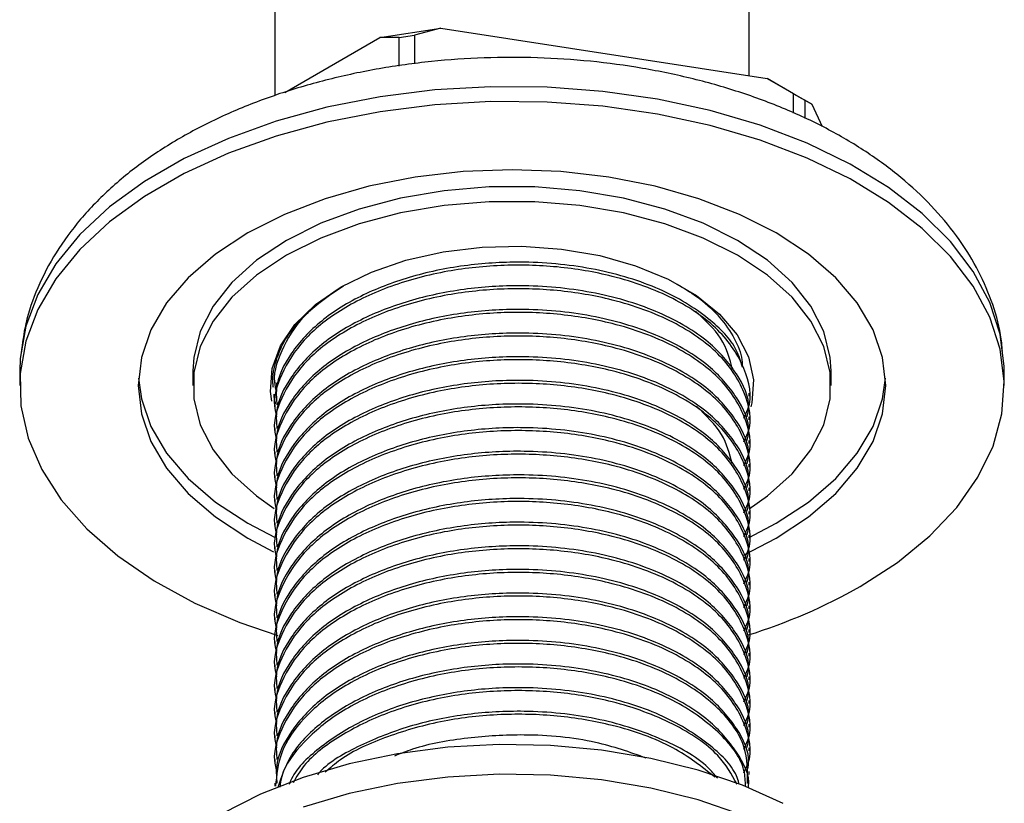
# Model space of a CAD drawing. Units: millimetres. Extents: x 3 to 1996, y 5 to 1995.
# Drawn here: x 1660 to 1714, y 326 to 369 of the extents above; entities that cross this region are included whole.
import ezdxf

# ---------------------------------------------------------------- set-up
doc = ezdxf.new("R2010")
doc.units = ezdxf.units.MM

msp = doc.modelspace()

# ---------------------------------------------------------------- linework, layer by layer
at = {"color": 7, "linetype": 'Continuous', "lineweight": 25}
for p, q in [((1673.6, 379.349), (1673.6, 365.05)), ((1699.6, 366.129), (1699.6, 379.349)), ((1679.358, 368.225), (1682.704, 368.743)), ((1680.418, 368.225), (1681.255, 368.354)), ((1682.704, 368.743), (1681.255, 368.354)), ((1681.255, 368.354), (1681.255, 366.785)), ((1682.704, 368.743), (1700.59, 365.976)), ((1674.142, 365.214), (1679.358, 368.225)), ((1680.418, 368.225), (1679.358, 368.225)), ((1680.418, 366.662), (1680.418, 368.225)), ((1702.038, 365.14), (1700.59, 365.976)), ((1700.59, 365.976), (1703.039, 364.562)), ((1702.038, 364.077), (1702.038, 365.14)), ((1702.038, 365.14), (1702.651, 364.786)), ((1702.651, 364.786), (1702.651, 363.791)), ((1703.039, 364.562), (1702.651, 364.786)), ((1703.039, 364.562), (1703.603, 363.347)), ((1676.058, 353.751), (1677.354, 354.607)), ((1659.6, 349.953), (1659.6, 349.137)), ((1669.1, 349.953), (1669.1, 349.137)), ((1704.1, 349.137), (1704.1, 349.953)), ((1713.6, 349.137), (1713.6, 349.953)), ((1673.6, 349.333), (1673.6, 349.207)), ((1673.693, 349.286), (1673.669, 348.809)), ((1699.6, 348.559), (1699.6, 348.721)), ((1673.6, 348.073), (1673.6, 347.911)), ((1699.6, 347.263), (1699.6, 347.425)), ((1673.6, 346.777), (1673.6, 346.615)), ((1699.6, 345.966), (1699.6, 346.129)), ((1673.6, 345.48), (1673.6, 345.318)), ((1699.6, 344.67), (1699.6, 344.832)), ((1673.6, 344.184), (1673.6, 344.022)), ((1699.6, 343.374), (1699.6, 343.536)), ((1673.6, 342.888), (1673.6, 342.726)), ((1699.6, 342.078), (1699.6, 342.24)), ((1673.6, 341.592), (1673.6, 341.43)), ((1699.6, 340.803), (1701.095, 341.585)), ((1699.6, 340.781), (1699.6, 340.944)), ((1673.6, 340.295), (1673.6, 340.133)), ((1699.6, 339.485), (1699.6, 339.647)), ((1673.6, 338.999), (1673.6, 338.837)), ((1699.6, 338.189), (1699.6, 338.351)), ((1673.6, 337.703), (1673.6, 337.541)), ((1699.6, 336.892), (1699.6, 337.055)), ((1673.6, 336.407), (1673.6, 336.245)), ((1699.6, 335.596), (1699.6, 335.759)), ((1673.6, 335.11), (1673.6, 334.948)), ((1699.6, 334.3), (1699.6, 334.462)), ((1673.6, 333.814), (1673.6, 333.652)), ((1699.6, 333.004), (1699.6, 333.166)), ((1673.6, 332.518), (1673.6, 332.356)), ((1699.6, 331.707), (1699.6, 331.87)), ((1673.6, 331.221), (1673.6, 331.06)), ((1699.6, 330.411), (1699.6, 330.574)), ((1673.6, 329.925), (1673.6, 329.763)), ((1699.6, 329.115), (1699.6, 329.277)), ((1673.6, 328.629), (1673.6, 328.467)), ((1699.6, 327.819), (1699.6, 327.981)), ((1673.6, 327.333), (1673.6, 327.171))]:
    msp.add_line(p, q, dxfattribs=at)
at = {"color": 7, "linetype": 'Continuous', "lineweight": 25, "flags": 128}
for points in [[(1713.6, 349.953), (1713.597, 350.176), (1713.377, 351.951), (1712.808, 353.7), (1711.897, 355.4), (1710.657, 357.03), (1709.103, 358.567), (1707.255, 359.991), (1705.139, 361.285), (1702.78, 362.431), (1700.211, 363.415), (1697.464, 364.223), (1694.576, 364.845), (1691.583, 365.272), (1688.526, 365.501), (1685.443, 365.526), (1682.376, 365.348), (1679.364, 364.97), (1676.446, 364.396), (1673.66, 363.634), (1671.043, 362.693), (1668.629, 361.586), (1666.449, 360.328), (1664.532, 358.934), (1662.902, 357.423), (1661.582, 355.815), (1660.587, 354.131), (1659.932, 352.392), (1659.624, 350.621), (1659.6, 349.953)], [(1705.692, 338.115), (1707.743, 339.444), (1709.52, 340.898), (1710.997, 342.46), (1712.156, 344.109), (1712.983, 345.824), (1713.465, 347.581), (1713.597, 349.36), (1713.377, 351.135), (1712.808, 352.884), (1711.897, 354.584), (1710.657, 356.213), (1709.103, 357.75), (1707.255, 359.175), (1705.139, 360.469), (1702.78, 361.615), (1700.211, 362.598), (1697.464, 363.406), (1694.576, 364.028), (1691.583, 364.456), (1688.526, 364.684), (1685.443, 364.709), (1682.376, 364.532), (1679.364, 364.154), (1676.446, 363.579), (1673.66, 362.817), (1671.043, 361.876), (1668.629, 360.77), (1666.449, 359.511), (1664.532, 358.118), (1662.902, 356.607), (1661.582, 354.999), (1660.587, 353.314), (1659.932, 351.575), (1659.624, 349.804), (1659.668, 348.025), (1660.064, 346.26), (1660.805, 344.533), (1661.882, 342.865), (1663.282, 341.279), (1664.985, 339.796), (1666.97, 338.435), (1669.212, 337.213), (1671.68, 336.146), (1673.758, 335.426)], [(1699.287, 339.841), (1701.095, 340.769), (1702.863, 341.933), (1704.353, 343.22), (1705.539, 344.608), (1706.401, 346.074), (1706.924, 347.592), (1707.1, 349.137), (1706.924, 350.682), (1706.401, 352.2), (1705.539, 353.666), (1704.353, 355.054), (1702.863, 356.341), (1701.095, 357.505), (1699.079, 358.526), (1696.85, 359.386), (1694.445, 360.07), (1691.905, 360.568), (1689.275, 360.87), (1686.6, 360.971), (1683.924, 360.87), (1681.294, 360.568), (1678.755, 360.07), (1676.35, 359.386), (1674.12, 358.526), (1672.104, 357.505), (1670.336, 356.341), (1668.846, 355.054), (1667.66, 353.666), (1666.798, 352.2), (1666.275, 350.682), (1666.1, 349.137), (1666.275, 347.592), (1666.798, 346.074), (1667.66, 344.608), (1668.846, 343.22), (1670.336, 341.933), (1672.104, 340.769), (1673.519, 340.025)], [(1704.1, 349.953), (1704.055, 350.674), (1703.7, 352.101), (1702.996, 353.484), (1701.959, 354.795), (1700.609, 356.008), (1698.974, 357.097), (1697.087, 358.041), (1694.987, 358.82), (1692.715, 359.419), (1690.32, 359.825), (1687.848, 360.03), (1685.351, 360.03), (1682.88, 359.825), (1680.484, 359.419), (1678.213, 358.82), (1676.112, 358.041), (1674.225, 357.097), (1672.59, 356.008), (1671.24, 354.795), (1670.203, 353.484), (1669.5, 352.101), (1669.144, 350.674), (1669.1, 349.953)], [(1699.61, 342.38), (1700.609, 343.083), (1701.959, 344.295), (1702.996, 345.606), (1703.7, 346.989), (1704.055, 348.416), (1704.055, 349.858), (1703.7, 351.284), (1702.996, 352.667), (1701.959, 353.979), (1700.609, 355.191), (1698.974, 356.281), (1697.087, 357.224), (1694.987, 358.004), (1692.715, 358.603), (1690.32, 359.009), (1687.848, 359.214), (1685.351, 359.214), (1682.88, 359.009), (1680.484, 358.603), (1678.213, 358.004), (1676.112, 357.224), (1674.225, 356.281), (1672.59, 355.191), (1671.24, 353.979), (1670.203, 352.667), (1669.5, 351.284), (1669.144, 349.858), (1669.144, 348.416), (1669.5, 346.989), (1670.203, 345.606), (1671.24, 344.295), (1672.59, 343.083), (1673.559, 342.4)], [(1673.432, 348.287), (1673.361, 348.821), (1673.451, 350.083), (1673.901, 351.319), (1674.696, 352.496), (1675.816, 353.582), (1677.231, 354.546), (1678.9, 355.362), (1680.78, 356.009), (1682.819, 356.468), (1684.961, 356.727), (1687.147, 356.779), (1689.319, 356.623), (1691.416, 356.263), (1693.382, 355.708), (1695.163, 354.974), (1696.711, 354.081), (1697.982, 353.052), (1698.943, 351.917), (1699.568, 350.707), (1699.838, 349.453), (1699.748, 348.191), (1699.697, 347.977)], [(1666.112, 349.545), (1666.275, 348.409), (1666.798, 346.891), (1667.66, 345.425), (1668.846, 344.036), (1670.336, 342.749), (1672.104, 341.585), (1673.605, 340.8)], [(1701.095, 341.585), (1702.863, 342.749), (1704.353, 344.036), (1705.539, 345.425), (1706.401, 346.891), (1706.924, 348.409), (1707.087, 349.545)], [(1701.479, 326.218), (1699.247, 327.218), (1696.814, 328.049), (1694.221, 328.696), (1691.508, 329.151), (1688.717, 329.407), (1685.893, 329.458), (1683.08, 329.304), (1680.322, 328.949), (1677.664, 328.396), (1675.146, 327.655), (1672.809, 326.739), (1670.69, 325.66)], [(1699.247, 325.585), (1696.814, 326.415), (1694.221, 327.063), (1691.508, 327.518), (1688.717, 327.774), (1685.893, 327.825), (1683.08, 327.671), (1680.322, 327.315), (1677.664, 326.763), (1675.146, 326.022)]]:
    msp.add_lwpolyline(points, dxfattribs=at)
at = {"color": 7, "linetype": 'Continuous', "lineweight": 25}
msp.add_arc((1690.277, 365.338), 31.283, 287.2424, 299.5205, dxfattribs=at)
for points, knots in [([(1713.498, 351.017), (1713.471, 351.321), (1713.387, 352.271), (1712.914, 353.825), (1712.11, 355.647), (1711.003, 357.387), (1709.618, 359.037), (1707.953, 360.581), (1706.023, 362.002), (1703.849, 363.277), (1701.466, 364.387), (1698.909, 365.32), (1696.215, 366.067), (1693.416, 366.624), (1690.545, 366.986), (1687.632, 367.153), (1684.708, 367.124), (1681.805, 366.9), (1678.953, 366.48), (1676.181, 365.868), (1673.52, 365.064), (1670.996, 364.072), (1668.639, 362.893), (1666.481, 361.531), (1664.557, 359.993), (1662.905, 358.296), (1661.558, 356.467), (1660.555, 354.539), (1659.903, 352.682), (1659.746, 351.459), (1659.677, 350.92)], [0, 0, 0, 0, 0.015605, 0.04867, 0.082037, 0.116092, 0.151082, 0.187065, 0.223889, 0.261266, 0.298897, 0.336527, 0.374059, 0.411473, 0.448787, 0.486038, 0.52327, 0.560528, 0.59785, 0.635286, 0.672886, 0.710692, 0.748726, 0.786965, 0.825264, 0.863313, 0.900714, 0.937099, 0.972306, 1, 1, 1, 1]), ([(1699.235, 350.141), (1699.145, 350.457), (1698.872, 351.413), (1697.384, 352.934), (1694.798, 354.52), (1691.259, 355.606), (1687.571, 355.99), (1684.122, 355.801), (1681.096, 355.189), (1678.338, 354.15), (1676.021, 352.717), (1674.405, 350.945), (1673.606, 349.337), (1673.682, 348.37), (1673.705, 348.074)], [0, 0, 0, 0, 0.044582, 0.135172, 0.238565, 0.343961, 0.448835, 0.530164, 0.613339, 0.696111, 0.783059, 0.871982, 0.960723, 1, 1, 1, 1]), ([(1699.307, 347.346), (1699.392, 347.511), (1699.842, 348.39), (1699.455, 350.114), (1698.093, 352.223), (1695.542, 353.998), (1692.413, 355.151), (1689.123, 355.71), (1685.962, 355.794), (1682.762, 355.429), (1679.721, 354.588), (1677.082, 353.3), (1675.055, 351.661), (1673.886, 349.778), (1673.437, 348.311), (1673.658, 347.543), (1673.691, 347.427)], [0, 0, 0, 0, 0.0208925, 0.1116204, 0.2039209, 0.2945484, 0.3859703, 0.4585637, 0.5295559, 0.6013558, 0.6791957, 0.7554859, 0.8322376, 0.910084, 0.9864301, 1, 1, 1, 1]), ([(1676.901, 354.308), (1676.291, 353.862), (1674.958, 352.887), (1673.901, 351.069), (1673.436, 349.636), (1673.645, 348.897), (1673.669, 348.809)], [0, 0, 0, 0, 0.285367, 0.62373, 0.955571, 1, 1, 1, 1]), ([(1699.307, 346.05), (1699.392, 346.215), (1699.842, 347.093), (1699.455, 348.818), (1698.093, 350.927), (1695.542, 352.702), (1692.413, 353.854), (1689.123, 354.414), (1685.962, 354.498), (1682.762, 354.132), (1679.721, 353.292), (1677.082, 352.004), (1675.055, 350.365), (1673.886, 348.482), (1673.437, 347.014), (1673.658, 346.247), (1673.691, 346.131)], [0, 0, 0, 0, 0.0208925, 0.1116204, 0.2039209, 0.2945484, 0.3859703, 0.4585637, 0.5295559, 0.6013558, 0.6791957, 0.7554859, 0.8322376, 0.910084, 0.9864301, 1, 1, 1, 1]), ([(1699.499, 347.43), (1699.531, 347.585), (1699.692, 348.379), (1698.991, 349.816), (1697.435, 351.642), (1694.783, 353.222), (1691.263, 354.31), (1687.57, 354.694), (1684.122, 354.505), (1681.096, 353.893), (1678.338, 352.853), (1676.021, 351.421), (1674.405, 349.649), (1673.606, 348.041), (1673.682, 347.074), (1673.705, 346.777)], [0, 0, 0, 0, 0.020417, 0.104606, 0.189505, 0.286403, 0.385177, 0.483462, 0.559682, 0.637631, 0.715203, 0.796688, 0.880025, 0.963191, 1, 1, 1, 1]), ([(1695.649, 354.699), (1696.02, 354.482), (1696.884, 353.974), (1697.926, 353.012), (1698.746, 351.886), (1699.19, 350.909), (1699.225, 350.325), (1699.235, 350.141)], [0, 0, 0, 0, 0.177573, 0.414116, 0.657609, 0.892681, 1, 1, 1, 1]), ([(1673.516, 349.024), (1673.506, 349.107), (1673.446, 349.608), (1673.638, 350.542), (1674.289, 352.104), (1675.372, 353.112), (1676.058, 353.751)], [0, 0, 0, 0, 0.049735, 0.29935, 0.556204, 1, 1, 1, 1]), ([(1699.307, 344.754), (1699.392, 344.918), (1699.842, 345.797), (1699.455, 347.521), (1698.093, 349.63), (1695.542, 351.405), (1692.413, 352.558), (1689.123, 353.118), (1685.962, 353.202), (1682.762, 352.836), (1679.721, 351.996), (1677.082, 350.708), (1675.055, 349.069), (1673.886, 347.185), (1673.437, 345.718), (1673.658, 344.95), (1673.691, 344.835)], [0, 0, 0, 0, 0.020893, 0.11162, 0.203921, 0.294548, 0.38597, 0.458564, 0.529556, 0.601356, 0.679196, 0.755486, 0.832238, 0.910084, 0.98643, 1, 1, 1, 1]), ([(1699.499, 346.134), (1699.531, 346.289), (1699.692, 347.083), (1698.991, 348.52), (1697.435, 350.345), (1694.783, 351.926), (1691.263, 353.014), (1687.57, 353.398), (1684.122, 353.209), (1681.096, 352.597), (1678.338, 351.557), (1676.021, 350.125), (1674.405, 348.352), (1673.606, 346.745), (1673.682, 345.778), (1673.705, 345.481)], [0, 0, 0, 0, 0.020417, 0.104606, 0.189505, 0.286403, 0.385177, 0.483462, 0.559682, 0.637631, 0.715203, 0.796688, 0.880025, 0.963191, 1, 1, 1, 1]), ([(1698.699, 350.012), (1698.544, 350.599), (1698.24, 351.747), (1697.184, 352.739), (1696.668, 353.223)], [0, 0, 0, 0, 0.511749, 1, 1, 1, 1]), ([(1699.307, 343.458), (1699.392, 343.622), (1699.842, 344.501), (1699.455, 346.225), (1698.093, 348.334), (1695.542, 350.109), (1692.413, 351.262), (1689.123, 351.821), (1685.962, 351.906), (1682.762, 351.54), (1679.721, 350.699), (1677.082, 349.412), (1675.055, 347.773), (1673.886, 345.889), (1673.437, 344.422), (1673.658, 343.654), (1673.691, 343.538)], [0, 0, 0, 0, 0.0208925, 0.1116204, 0.2039209, 0.2945484, 0.3859703, 0.4585637, 0.5295559, 0.6013558, 0.6791957, 0.7554859, 0.8322376, 0.910084, 0.9864301, 1, 1, 1, 1]), ([(1699.499, 344.838), (1699.531, 344.993), (1699.692, 345.787), (1698.991, 347.224), (1697.435, 349.049), (1694.783, 350.63), (1691.263, 351.717), (1687.57, 352.101), (1684.122, 351.912), (1681.096, 351.3), (1678.338, 350.261), (1676.021, 348.828), (1674.405, 347.056), (1673.606, 345.448), (1673.682, 344.481), (1673.705, 344.185)], [0, 0, 0, 0, 0.020417, 0.104606, 0.189505, 0.286403, 0.385177, 0.483462, 0.559682, 0.637631, 0.715203, 0.796688, 0.880025, 0.963191, 1, 1, 1, 1]), ([(1699.307, 342.161), (1699.392, 342.326), (1699.842, 343.204), (1699.455, 344.929), (1698.093, 347.038), (1695.542, 348.813), (1692.413, 349.966), (1689.123, 350.525), (1685.962, 350.609), (1682.762, 350.244), (1679.721, 349.403), (1677.082, 348.115), (1675.055, 346.476), (1673.886, 344.593), (1673.437, 343.126), (1673.658, 342.358), (1673.691, 342.242)], [0, 0, 0, 0, 0.020893, 0.11162, 0.203921, 0.294548, 0.38597, 0.458564, 0.529556, 0.601356, 0.679196, 0.755486, 0.832238, 0.910084, 0.98643, 1, 1, 1, 1]), ([(1699.499, 343.541), (1699.531, 343.696), (1699.692, 344.491), (1698.991, 345.928), (1697.435, 347.753), (1694.783, 349.334), (1691.263, 350.421), (1687.57, 350.805), (1684.122, 350.616), (1681.096, 350.004), (1678.338, 348.965), (1676.021, 347.532), (1674.405, 345.76), (1673.606, 344.152), (1673.682, 343.185), (1673.705, 342.889)], [0, 0, 0, 0, 0.020417, 0.104606, 0.189505, 0.286403, 0.385177, 0.483462, 0.559682, 0.637631, 0.715203, 0.796688, 0.880025, 0.963191, 1, 1, 1, 1]), ([(1699.499, 342.245), (1699.531, 342.4), (1699.692, 343.194), (1698.991, 344.631), (1697.435, 346.457), (1694.783, 348.037), (1691.263, 349.125), (1687.57, 349.509), (1684.122, 349.32), (1681.096, 348.708), (1678.338, 347.668), (1676.021, 346.236), (1674.405, 344.464), (1673.606, 342.856), (1673.682, 341.889), (1673.705, 341.592)], [0, 0, 0, 0, 0.020417, 0.104606, 0.189505, 0.286403, 0.385177, 0.483462, 0.559682, 0.637631, 0.715203, 0.796688, 0.880025, 0.963191, 1, 1, 1, 1]), ([(1699.307, 340.865), (1699.392, 341.03), (1699.842, 341.908), (1699.455, 343.633), (1698.093, 345.742), (1695.542, 347.517), (1692.413, 348.669), (1689.123, 349.229), (1685.962, 349.313), (1682.762, 348.947), (1679.721, 348.107), (1677.082, 346.819), (1675.055, 345.18), (1673.886, 343.297), (1673.437, 341.829), (1673.658, 341.062), (1673.691, 340.946)], [0, 0, 0, 0, 0.020893, 0.11162, 0.203921, 0.294548, 0.38597, 0.458564, 0.529556, 0.601356, 0.679196, 0.755486, 0.832238, 0.910084, 0.98643, 1, 1, 1, 1]), ([(1673.635, 348.13), (1673.616, 348.206), (1673.568, 348.386), (1673.557, 348.569), (1673.55, 348.675)], [0, 0, 0, 0, 0.418124, 1, 1, 1, 1]), ([(1699.307, 339.569), (1699.392, 339.733), (1699.842, 340.612), (1699.455, 342.336), (1698.093, 344.445), (1695.542, 346.22), (1692.413, 347.373), (1689.123, 347.933), (1685.962, 348.017), (1682.762, 347.651), (1679.721, 346.811), (1677.082, 345.523), (1675.055, 343.884), (1673.886, 342), (1673.437, 340.533), (1673.658, 339.765), (1673.691, 339.65)], [0, 0, 0, 0, 0.020893, 0.11162, 0.203921, 0.294548, 0.38597, 0.458564, 0.529556, 0.601356, 0.679196, 0.755486, 0.832238, 0.910084, 0.98643, 1, 1, 1, 1]), ([(1699.499, 340.949), (1699.531, 341.104), (1699.692, 341.898), (1698.991, 343.335), (1697.435, 345.16), (1694.783, 346.741), (1691.263, 347.829), (1687.57, 348.213), (1684.122, 348.024), (1681.096, 347.412), (1678.338, 346.372), (1676.021, 344.94), (1674.405, 343.167), (1673.606, 341.559), (1673.682, 340.593), (1673.705, 340.296)], [0, 0, 0, 0, 0.020417, 0.104606, 0.189505, 0.286403, 0.385177, 0.483462, 0.559682, 0.637631, 0.715203, 0.796688, 0.880025, 0.963191, 1, 1, 1, 1]), ([(1698.667, 344.861), (1698.532, 345.406), (1698.255, 346.53), (1697.239, 347.506), (1696.716, 348.009)], [0, 0, 0, 0, 0.485135, 1, 1, 1, 1]), ([(1699.307, 338.273), (1699.392, 338.437), (1699.842, 339.316), (1699.455, 341.04), (1698.093, 343.149), (1695.542, 344.924), (1692.413, 346.077), (1689.123, 346.636), (1685.962, 346.72), (1682.762, 346.355), (1679.721, 345.514), (1677.082, 344.227), (1675.055, 342.587), (1673.886, 340.704), (1673.437, 339.237), (1673.658, 338.469), (1673.691, 338.353)], [0, 0, 0, 0, 0.020893, 0.11162, 0.203921, 0.294548, 0.38597, 0.458564, 0.529556, 0.601356, 0.679196, 0.755486, 0.832238, 0.910084, 0.98643, 1, 1, 1, 1]), ([(1699.499, 339.653), (1699.531, 339.808), (1699.692, 340.602), (1698.991, 342.039), (1697.435, 343.864), (1694.783, 345.445), (1691.263, 346.532), (1687.57, 346.916), (1684.122, 346.727), (1681.096, 346.115), (1678.338, 345.076), (1676.021, 343.643), (1674.405, 341.871), (1673.606, 340.263), (1673.682, 339.296), (1673.705, 339)], [0, 0, 0, 0, 0.0204165, 0.1046061, 0.1895049, 0.2864027, 0.3851772, 0.4834619, 0.5596816, 0.6376312, 0.7152029, 0.7966883, 0.880025, 0.9631906, 1, 1, 1, 1]), ([(1699.307, 336.976), (1699.392, 337.141), (1699.842, 338.019), (1699.455, 339.744), (1698.093, 341.853), (1695.542, 343.628), (1692.413, 344.781), (1689.123, 345.34), (1685.962, 345.424), (1682.762, 345.059), (1679.721, 344.218), (1677.082, 342.93), (1675.055, 341.291), (1673.886, 339.408), (1673.437, 337.94), (1673.658, 337.173), (1673.691, 337.057)], [0, 0, 0, 0, 0.020893, 0.11162, 0.203921, 0.294548, 0.38597, 0.458564, 0.529556, 0.601356, 0.679196, 0.755486, 0.832238, 0.910084, 0.98643, 1, 1, 1, 1]), ([(1699.499, 338.356), (1699.531, 338.511), (1699.692, 339.305), (1698.991, 340.743), (1697.435, 342.568), (1694.783, 344.149), (1691.263, 345.236), (1687.57, 345.62), (1684.122, 345.431), (1681.096, 344.819), (1678.338, 343.78), (1676.021, 342.347), (1674.405, 340.575), (1673.606, 338.967), (1673.682, 338), (1673.705, 337.704)], [0, 0, 0, 0, 0.020417, 0.104606, 0.189505, 0.286403, 0.385177, 0.483462, 0.559682, 0.637631, 0.715203, 0.796688, 0.880025, 0.963191, 1, 1, 1, 1]), ([(1699.307, 335.68), (1699.392, 335.845), (1699.842, 336.723), (1699.455, 338.447), (1698.093, 340.557), (1695.542, 342.332), (1692.413, 343.484), (1689.123, 344.044), (1685.962, 344.128), (1682.762, 343.762), (1679.721, 342.922), (1677.082, 341.634), (1675.055, 339.995), (1673.886, 338.112), (1673.437, 336.644), (1673.658, 335.877), (1673.691, 335.761)], [0, 0, 0, 0, 0.020893, 0.11162, 0.203921, 0.294548, 0.38597, 0.458564, 0.529556, 0.601356, 0.679196, 0.755486, 0.832238, 0.910084, 0.98643, 1, 1, 1, 1]), ([(1699.499, 337.06), (1699.531, 337.215), (1699.692, 338.009), (1698.991, 339.446), (1697.435, 341.272), (1694.783, 342.852), (1691.263, 343.94), (1687.57, 344.324), (1684.122, 344.135), (1681.096, 343.523), (1678.338, 342.483), (1676.021, 341.051), (1674.405, 339.279), (1673.606, 337.671), (1673.682, 336.704), (1673.705, 336.407)], [0, 0, 0, 0, 0.020417, 0.104606, 0.189505, 0.286403, 0.385177, 0.483462, 0.559682, 0.637631, 0.715203, 0.796688, 0.880025, 0.963191, 1, 1, 1, 1]), ([(1699.499, 335.764), (1699.531, 335.919), (1699.692, 336.713), (1698.991, 338.15), (1697.435, 339.975), (1694.783, 341.556), (1691.263, 342.644), (1687.57, 343.028), (1684.122, 342.839), (1681.096, 342.227), (1678.338, 341.187), (1676.021, 339.755), (1674.405, 337.982), (1673.606, 336.374), (1673.682, 335.408), (1673.705, 335.111)], [0, 0, 0, 0, 0.0204165, 0.1046061, 0.1895049, 0.2864027, 0.3851772, 0.4834619, 0.5596816, 0.6376312, 0.7152029, 0.7966883, 0.880025, 0.9631906, 1, 1, 1, 1]), ([(1699.307, 334.384), (1699.392, 334.548), (1699.842, 335.427), (1699.455, 337.151), (1698.093, 339.26), (1695.542, 341.035), (1692.413, 342.188), (1689.123, 342.748), (1685.962, 342.832), (1682.762, 342.466), (1679.721, 341.626), (1677.082, 340.338), (1675.055, 338.699), (1673.886, 336.815), (1673.437, 335.348), (1673.658, 334.58), (1673.691, 334.465)], [0, 0, 0, 0, 0.020893, 0.11162, 0.203921, 0.294548, 0.38597, 0.458564, 0.529556, 0.601356, 0.679196, 0.755486, 0.832238, 0.910084, 0.98643, 1, 1, 1, 1]), ([(1699.307, 333.088), (1699.392, 333.252), (1699.842, 334.131), (1699.455, 335.855), (1698.093, 337.964), (1695.542, 339.739), (1692.413, 340.892), (1689.123, 341.451), (1685.962, 341.535), (1682.762, 341.17), (1679.721, 340.329), (1677.082, 339.042), (1675.055, 337.402), (1673.886, 335.519), (1673.437, 334.052), (1673.658, 333.284), (1673.691, 333.168)], [0, 0, 0, 0, 0.020893, 0.11162, 0.203921, 0.294548, 0.38597, 0.458564, 0.529556, 0.601356, 0.679196, 0.755486, 0.832238, 0.910084, 0.98643, 1, 1, 1, 1]), ([(1699.499, 334.468), (1699.531, 334.623), (1699.692, 335.417), (1698.991, 336.854), (1697.435, 338.679), (1694.783, 340.26), (1691.263, 341.347), (1687.57, 341.731), (1684.122, 341.542), (1681.096, 340.93), (1678.338, 339.891), (1676.021, 338.458), (1674.405, 336.686), (1673.606, 335.078), (1673.682, 334.111), (1673.705, 333.815)], [0, 0, 0, 0, 0.0204165, 0.1046061, 0.1895049, 0.2864027, 0.3851772, 0.4834619, 0.5596816, 0.6376312, 0.7152029, 0.7966883, 0.880025, 0.9631906, 1, 1, 1, 1]), ([(1699.307, 331.791), (1699.392, 331.956), (1699.842, 332.834), (1699.455, 334.559), (1698.093, 336.668), (1695.542, 338.443), (1692.413, 339.596), (1689.123, 340.155), (1685.962, 340.239), (1682.762, 339.874), (1679.721, 339.033), (1677.082, 337.745), (1675.055, 336.106), (1673.886, 334.223), (1673.437, 332.755), (1673.658, 331.988), (1673.691, 331.872)], [0, 0, 0, 0, 0.0208925, 0.1116204, 0.2039209, 0.2945484, 0.3859703, 0.4585637, 0.5295559, 0.6013558, 0.6791957, 0.7554859, 0.8322376, 0.910084, 0.9864301, 1, 1, 1, 1]), ([(1699.499, 333.171), (1699.531, 333.326), (1699.692, 334.12), (1698.991, 335.558), (1697.435, 337.383), (1694.783, 338.964), (1691.263, 340.051), (1687.57, 340.435), (1684.122, 340.246), (1681.096, 339.634), (1678.338, 338.594), (1676.021, 337.162), (1674.405, 335.39), (1673.606, 333.782), (1673.682, 332.815), (1673.705, 332.518)], [0, 0, 0, 0, 0.020417, 0.104606, 0.189505, 0.286403, 0.385177, 0.483462, 0.559682, 0.637631, 0.715203, 0.796688, 0.880025, 0.963191, 1, 1, 1, 1]), ([(1699.307, 330.495), (1699.392, 330.66), (1699.842, 331.538), (1699.455, 333.262), (1698.093, 335.372), (1695.542, 337.147), (1692.413, 338.299), (1689.123, 338.859), (1685.962, 338.943), (1682.762, 338.577), (1679.721, 337.737), (1677.082, 336.449), (1675.055, 334.81), (1673.886, 332.926), (1673.437, 331.459), (1673.658, 330.692), (1673.691, 330.576)], [0, 0, 0, 0, 0.020893, 0.11162, 0.203921, 0.294548, 0.38597, 0.458564, 0.529556, 0.601356, 0.679196, 0.755486, 0.832238, 0.910084, 0.98643, 1, 1, 1, 1]), ([(1699.499, 331.875), (1699.531, 332.03), (1699.692, 332.824), (1698.991, 334.261), (1697.435, 336.087), (1694.783, 337.667), (1691.263, 338.755), (1687.57, 339.139), (1684.122, 338.95), (1681.096, 338.338), (1678.338, 337.298), (1676.021, 335.866), (1674.405, 334.094), (1673.606, 332.486), (1673.682, 331.519), (1673.705, 331.222)], [0, 0, 0, 0, 0.020417, 0.104606, 0.189505, 0.286403, 0.385177, 0.483462, 0.559682, 0.637631, 0.715203, 0.796688, 0.880025, 0.963191, 1, 1, 1, 1]), ([(1699.307, 329.199), (1699.392, 329.363), (1699.842, 330.242), (1699.455, 331.966), (1698.093, 334.075), (1695.542, 335.85), (1692.413, 337.003), (1689.123, 337.563), (1685.962, 337.647), (1682.762, 337.281), (1679.721, 336.44), (1677.082, 335.153), (1675.055, 333.514), (1673.886, 331.63), (1673.437, 330.163), (1673.658, 329.395), (1673.691, 329.28)], [0, 0, 0, 0, 0.020893, 0.11162, 0.203921, 0.294548, 0.38597, 0.458564, 0.529556, 0.601356, 0.679196, 0.755486, 0.832238, 0.910084, 0.98643, 1, 1, 1, 1]), ([(1699.499, 330.579), (1699.531, 330.734), (1699.692, 331.528), (1698.991, 332.965), (1697.435, 334.79), (1694.783, 336.371), (1691.263, 337.459), (1687.57, 337.843), (1684.122, 337.654), (1681.096, 337.042), (1678.338, 336.002), (1676.021, 334.57), (1674.405, 332.797), (1673.606, 331.189), (1673.682, 330.223), (1673.705, 329.926)], [0, 0, 0, 0, 0.020417, 0.104606, 0.189505, 0.286403, 0.385177, 0.483462, 0.559682, 0.637631, 0.715203, 0.796688, 0.880025, 0.963191, 1, 1, 1, 1]), ([(1699.499, 329.283), (1699.531, 329.438), (1699.692, 330.232), (1698.991, 331.669), (1697.435, 333.494), (1694.783, 335.075), (1691.263, 336.162), (1687.57, 336.546), (1684.122, 336.357), (1681.096, 335.745), (1678.338, 334.706), (1676.021, 333.273), (1674.405, 331.501), (1673.606, 329.893), (1673.682, 328.926), (1673.705, 328.63)], [0, 0, 0, 0, 0.020417, 0.104606, 0.189505, 0.286403, 0.385177, 0.483462, 0.559682, 0.637631, 0.715203, 0.796688, 0.880025, 0.963191, 1, 1, 1, 1]), ([(1699.307, 327.903), (1699.392, 328.067), (1699.842, 328.946), (1699.455, 330.67), (1698.093, 332.779), (1695.542, 334.554), (1692.413, 335.707), (1689.123, 336.266), (1685.962, 336.35), (1682.762, 335.985), (1679.721, 335.144), (1677.082, 333.857), (1675.055, 332.217), (1673.886, 330.334), (1673.437, 328.867), (1673.658, 328.099), (1673.691, 327.983)], [0, 0, 0, 0, 0.020893, 0.11162, 0.203921, 0.294548, 0.38597, 0.458564, 0.529556, 0.601356, 0.679196, 0.755486, 0.832238, 0.910084, 0.98643, 1, 1, 1, 1]), ([(1699.516, 327.314), (1699.524, 327.991), (1699.54, 329.43), (1698.057, 331.486), (1695.551, 333.257), (1692.411, 334.411), (1689.124, 334.97), (1685.962, 335.054), (1682.762, 334.689), (1679.722, 333.848), (1677.075, 332.56), (1675.081, 330.922), (1673.817, 329.077), (1673.688, 327.786), (1673.627, 327.169)], [0, 0, 0, 0, 0.08624, 0.183227, 0.278457, 0.37452, 0.4508, 0.525397, 0.600842, 0.682634, 0.762798, 0.843447, 0.925246, 1, 1, 1, 1]), ([(1699.499, 327.986), (1699.531, 328.141), (1699.692, 328.935), (1698.991, 330.373), (1697.435, 332.198), (1694.783, 333.778), (1691.263, 334.866), (1687.57, 335.25), (1684.122, 335.061), (1681.096, 334.449), (1678.338, 333.409), (1676.021, 331.977), (1674.405, 330.205), (1673.606, 328.597), (1673.682, 327.63), (1673.705, 327.333)], [0, 0, 0, 0, 0.0204165, 0.1046061, 0.1895049, 0.2864027, 0.3851772, 0.4834619, 0.5596816, 0.6376312, 0.7152029, 0.7966883, 0.880025, 0.9631906, 1, 1, 1, 1]), ([(1699.561, 327.082), (1699.565, 327.106), (1699.676, 327.77), (1698.969, 329.076), (1697.441, 330.901), (1694.781, 332.482), (1691.263, 333.57), (1687.57, 333.954), (1684.121, 333.765), (1681.097, 333.153), (1678.332, 332.113), (1676.041, 330.68), (1674.374, 328.962), (1673.956, 327.694), (1673.756, 327.089)], [0, 0, 0, 0, 0.003414, 0.093071, 0.183484, 0.286676, 0.391866, 0.496534, 0.577705, 0.660717, 0.743327, 0.830105, 0.918855, 1, 1, 1, 1]), ([(1699.406, 327.149), (1699.397, 327.445), (1699.364, 328.499), (1698.028, 330.187), (1695.559, 331.961), (1692.41, 333.114), (1689.124, 333.674), (1685.962, 333.758), (1682.761, 333.392), (1679.724, 332.552), (1677.068, 331.265), (1675.108, 329.623), (1674.016, 328.185), (1673.89, 327.319), (1673.862, 327.124)], [0, 0, 0, 0, 0.041944, 0.149644, 0.255393, 0.362068, 0.446773, 0.529609, 0.613389, 0.704216, 0.793234, 0.882792, 0.973626, 1, 1, 1, 1]), ([(1699.047, 327.34), (1699.004, 327.476), (1698.758, 328.249), (1697.363, 329.598), (1694.804, 331.188), (1691.257, 332.273), (1687.572, 332.658), (1684.12, 332.469), (1681.1, 331.856), (1678.323, 330.819), (1676.077, 329.377), (1674.719, 328.128), (1674.418, 327.366), (1674.376, 327.259)], [0, 0, 0, 0, 0.022357, 0.127542, 0.247593, 0.369969, 0.491738, 0.58617, 0.682745, 0.778852, 0.879808, 0.983057, 1, 1, 1, 1]), ([(1698.941, 327.29), (1698.639, 327.823), (1697.935, 329.065), (1695.521, 330.66), (1692.418, 331.819), (1689.122, 332.377), (1685.962, 332.462), (1682.764, 332.096), (1679.714, 331.257), (1677.105, 329.962), (1675.332, 328.626), (1674.78, 327.679), (1674.595, 327.363)], [0, 0, 0, 0, 0.092545, 0.215873, 0.340283, 0.43907, 0.535679, 0.633386, 0.739313, 0.843131, 0.947577, 1, 1, 1, 1]), ([(1697.861, 327.618), (1697.703, 327.808), (1696.991, 328.666), (1694.744, 329.877), (1691.273, 330.981), (1687.567, 331.361), (1684.125, 331.172), (1681.085, 330.564), (1678.378, 329.506), (1676.602, 328.548), (1676.001, 327.881), (1675.925, 327.796)], [0, 0, 0, 0, 0.042508, 0.192362, 0.345118, 0.497117, 0.614991, 0.735542, 0.855507, 0.981526, 1, 1, 1, 1]), ([(1697.727, 327.659), (1697.013, 328.229), (1695.529, 329.413), (1692.401, 330.518), (1689.126, 331.082), (1685.963, 331.164), (1682.756, 330.803), (1679.748, 329.948), (1677.515, 328.951), (1676.62, 328.169), (1676.354, 327.936)], [0, 0, 0, 0, 0.146841, 0.304981, 0.430552, 0.553353, 0.677551, 0.812197, 0.944163, 1, 1, 1, 1]), ([(1693.967, 328.71), (1693.065, 329.029), (1691.035, 329.747), (1687.555, 330.062), (1684.14, 329.863), (1681.688, 329.435), (1680.475, 328.95), (1680.148, 328.819)], [0, 0, 0, 0, 0.2185215, 0.4915529, 0.7032884, 0.9198293, 1, 1, 1, 1])]:
    msp.add_open_spline(points, degree=3, knots=knots, dxfattribs=at)

doc.saveas('drawing.dxf')
